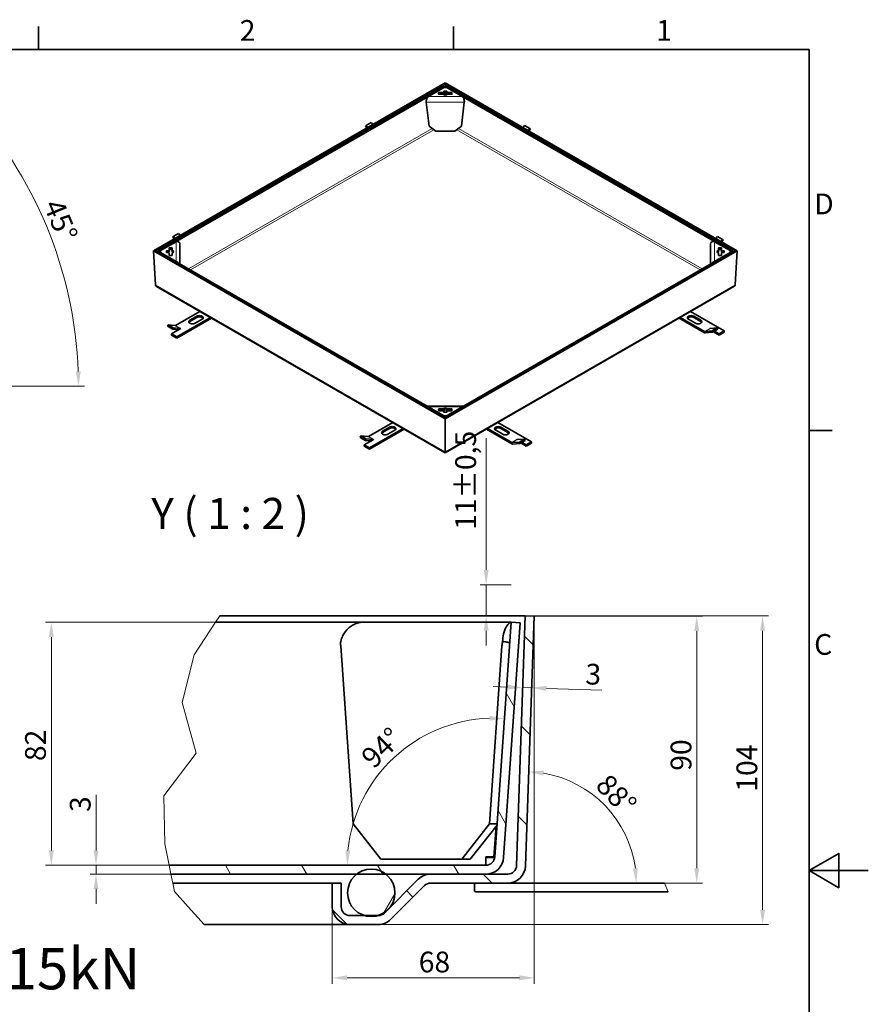
# Model space of a CAD drawing. Units: millimetres. Extents: x 0 to 4011, y 0 to 2079.
# Drawn here: x 1938 to 2940, y 882 to 2044 of the extents above; entities that cross this region are included whole.
import ezdxf

# ---------------------------------------------------------------- set-up
doc = ezdxf.new("R2010")
doc.units = ezdxf.units.MM
doc.header["$LTSCALE"] = 7
for name, color, linetype, lineweight, true_color in [('Kóta (ISO)', 5, 'Continuous', 9, 0x0000ff), ('Značka (ISO)', 5, 'Continuous', 9, 0x0000ff), ('Čára přerušení (ISO)', 3, 'Continuous', 9, 0x00ff00), ('Šrafy (ISO)', 6, 'Continuous', 9, 0xff00ff)]:
    doc.layers.add(name, color=color, linetype=linetype, lineweight=lineweight, true_color=true_color)
for name, color, linetype, lineweight in [('Rámeček (ISO)', 7, 'Continuous', 35), ('Viditelná (ISO)', 7, 'Continuous', 35), ('Viditelná tenká (ISO)', 7, 'Continuous', 9)]:
    doc.layers.add(name, color=color, linetype=linetype, lineweight=lineweight)
doc.styles.add('Text popisu (ISO)', font='TAHOMA.TTF')
doc.styles.add('Text poznámky (ISO)', font='TAHOMA.TTF')
doc.dimstyles.new('Výchozí (ISO)', dxfattribs={"dimscale": 7, "dimtxt": 3.5, "dimasz": 2.5, "dimexe": 1, "dimexo": 0, "dimgap": 0.762, "dimtad": 1, "dimrnd": 1e-08, "dimtxsty": 'Text poznámky (ISO)', "dimcen": 0.09, "dimdle": 10, "dimclrd": 256, "dimclre": 256, "dimclrt": 256, "dimazin": 2, "dimtfac": 1.001486, "dimtmove": 0, "dimatfit": 3, "dimfxl": 0, "dimtolj": 1, "dimlwd": -1, "dimlwe": -1, "dimarcsym": 0})

# ---------------------------------------------------------------- blocks, each defined once
blk = doc.blocks.new('Rámečky Default Border')
at = {"layer": 'Rámeček (ISO)'}
for p, q in [((280, 287), (280, 290.9)), ((350, 287), (350, 290.9)), ((410, 222.75), (413.9, 222.75))]:
    blk.add_line(p, q, dxfattribs=at)
at = {"layer": 'Rámeček (ISO)', "flags": 128}
for points in [[(10, 10), (10, 287), (410, 287), (410, 10), (10, 10)], [(420, 148.5), (410, 148.5), (415, 151.39), (415, 145.61), (410, 148.5)]]:
    blk.add_lwpolyline(points, dxfattribs=at)
at = {"layer": 'Rámeček (ISO)', "char_height": 3.5, "attachment_point": 7, "style": 'Text poznámky (ISO)'}
for s, insert in [('2', (313.94, 287.4)), ('1', (384.21, 287.4)), ('D', (410.87, 258.13)), ('C', (410.86, 183.81))]:
    blk.add_mtext(s, dxfattribs=dict(at, insert=insert))
blk = doc.blocks.new('*D25')
at = {"layer": 'Defpoints', "color": 0, "transparency": 16777216}
for p in [(2027.8, 1045.8), (2114.2, 1045.8), (2116.3, 1035.3)]:
    blk.add_point(p, dxfattribs=at)
at = {"layer": 'Kóta (ISO)', "transparency": 16777216}
for p, q in [((2027.8, 1063.3), (2027.8, 1128.9)), ((2114.2, 1045.8), (2020.8, 1045.8)), ((2116.3, 1035.3), (2020.8, 1035.3)), ((2027.8, 1035.3), (2027.8, 1045.8)), ((2027.8, 1017.8), (2027.8, 1000.3))]:
    blk.add_line(p, q, dxfattribs=at)
for points in [[(2024.9, 1063.3), (2030.7, 1063.3), (2027.8, 1045.8)], [(2024.9, 1017.8), (2030.7, 1017.8), (2027.8, 1035.3)]]:
    blk.add_solid(points, dxfattribs=at)
at = {"layer": 'Kóta (ISO)', "transparency": 16777216, "insert": (1996.9, 1108.7), "char_height": 24.5, "attachment_point": 1, "rotation": 90, "style": 'Text poznámky (ISO)'}
blk.add_mtext('\\A1;3', dxfattribs=at)
blk = doc.blocks.new('*D26')
at = {"layer": 'Defpoints', "color": 0, "transparency": 16777216}
for p in [(2534.9, 1340.2), (2815.1, 1340.2), (2361.2, 975.8)]:
    blk.add_point(p, dxfattribs=at)
at = {"layer": 'Kóta (ISO)', "transparency": 16777216}
for p, q in [((2534.9, 1340.2), (2822.1, 1340.2)), ((2815.1, 993.3), (2815.1, 1322.7)), ((2361.2, 975.8), (2822.1, 975.8))]:
    blk.add_line(p, q, dxfattribs=at)
for points in [[(2812.2, 1322.7), (2818, 1322.7), (2815.1, 1340.2)], [(2812.2, 993.3), (2818, 993.3), (2815.1, 975.8)]]:
    blk.add_solid(points, dxfattribs=at)
at = {"layer": 'Kóta (ISO)', "transparency": 16777216, "insert": (2784.3, 1132.7), "char_height": 24.5, "attachment_point": 1, "rotation": 90, "style": 'Text poznámky (ISO)'}
blk.add_mtext('\\A1;104', dxfattribs=at)
blk = doc.blocks.new('*D27')
at = {"layer": 'Defpoints', "color": 0, "transparency": 16777216}
for p in [(1975, 1332.8), (2169, 1332.8), (2114.2, 1045.8)]:
    blk.add_point(p, dxfattribs=at)
at = {"layer": 'Kóta (ISO)', "transparency": 16777216}
for p, q in [((2169, 1332.8), (1968, 1332.8)), ((1975, 1063.3), (1975, 1315.3)), ((2114.2, 1045.8), (1968, 1045.8))]:
    blk.add_line(p, q, dxfattribs=at)
for points in [[(1972.1, 1315.3), (1977.9, 1315.3), (1975, 1332.8)], [(1972.1, 1063.3), (1977.9, 1063.3), (1975, 1045.8)]]:
    blk.add_solid(points, dxfattribs=at)
at = {"layer": 'Kóta (ISO)', "transparency": 16777216, "insert": (1944, 1168.8), "char_height": 24.5, "attachment_point": 1, "rotation": 90, "style": 'Text poznámky (ISO)'}
blk.add_mtext('\\A1;82', dxfattribs=at)
blk = doc.blocks.new('*D28')
at = {"layer": 'Defpoints', "color": 0, "transparency": 16777216}
for p in [(2545.4, 1339.8), (2737.3, 1339.8), (2699.1, 1024.8)]:
    blk.add_point(p, dxfattribs=at)
at = {"layer": 'Kóta (ISO)', "transparency": 16777216}
for p, q in [((2545.4, 1339.8), (2744.3, 1339.8)), ((2737.3, 1042.3), (2737.3, 1322.3)), ((2699.1, 1024.8), (2744.3, 1024.8))]:
    blk.add_line(p, q, dxfattribs=at)
for points in [[(2734.4, 1322.3), (2740.2, 1322.3), (2737.3, 1339.8)], [(2734.4, 1042.3), (2740.2, 1042.3), (2737.3, 1024.8)]]:
    blk.add_solid(points, dxfattribs=at)
at = {"layer": 'Kóta (ISO)', "transparency": 16777216, "insert": (2706.5, 1157.4), "char_height": 24.5, "attachment_point": 1, "rotation": 90, "style": 'Text poznámky (ISO)'}
blk.add_mtext('\\A1;90', dxfattribs=at)
blk = doc.blocks.new('*D40')
at = {"layer": 'Defpoints', "color": 0, "transparency": 16777216}
for p in [(2518.2, 1377), (2432.8, 1340.2), (2488.6, 1340.2)]:
    blk.add_point(p, dxfattribs=at)
at = {"layer": 'Kóta (ISO)', "transparency": 16777216}
for p, q in [((2488.6, 1394.5), (2488.6, 1550.1)), ((2518.2, 1377), (2481.6, 1377)), ((2488.6, 1340.2), (2488.6, 1377)), ((2488.6, 1322.7), (2488.6, 1305.2))]:
    blk.add_line(p, q, dxfattribs=at)
for points in [[(2485.7, 1394.5), (2491.5, 1394.5), (2488.6, 1377)], [(2485.7, 1322.7), (2491.5, 1322.7), (2488.6, 1340.2)]]:
    blk.add_solid(points, dxfattribs=at)
at = {"layer": 'Kóta (ISO)', "transparency": 16777216, "insert": (2452.1, 1441.9), "char_height": 24.5, "attachment_point": 1, "rotation": 90, "style": 'Text poznámky (ISO)'}
blk.add_mtext('\\A1;11{\\H24.536401;±0,5}', dxfattribs=at)
blk = doc.blocks.new('*D43')
at = {"layer": 'Defpoints', "color": 0, "transparency": 16777216}
for p in [(2545.4, 1339.8), (2306.9, 996.8), (2306.9, 912.8)]:
    blk.add_point(p, dxfattribs=at)
at = {"layer": 'Kóta (ISO)', "transparency": 16777216}
for p, q in [((2545.4, 1339.8), (2545.4, 905.8)), ((2306.9, 996.8), (2306.9, 905.8)), ((2527.9, 912.8), (2324.4, 912.8))]:
    blk.add_line(p, q, dxfattribs=at)
for points in [[(2324.4, 915.8), (2324.4, 909.9), (2306.9, 912.8)], [(2527.9, 915.8), (2527.9, 909.9), (2545.4, 912.8)]]:
    blk.add_solid(points, dxfattribs=at)
at = {"layer": 'Kóta (ISO)', "transparency": 16777216, "insert": (2409, 943.8), "char_height": 24.5, "attachment_point": 1, "style": 'Text poznámky (ISO)'}
blk.add_mtext('\\A1;68', dxfattribs=at)
blk = doc.blocks.new('*D44')
at = {"layer": 'Defpoints', "color": 0, "transparency": 16777216}
for p in [(2649.1, 1089.3), (2535.1, 1045.1), (2534.4, 1024.8), (2699.1, 1024.8)]:
    blk.add_point(p, dxfattribs=at)
at = {"layer": 'Kóta (ISO)', "transparency": 16777216}
blk.add_arc((2534.4, 1024.8), 131.6, 7.622, 80.378, dxfattribs=at)
for points in [[(2556.1, 1151.7), (2556.7, 1157.5), (2538.9, 1156.4)], [(2667.7, 1042.5), (2661.9, 1042.1), (2666, 1024.8)]]:
    blk.add_solid(points, dxfattribs=at)
at = {"layer": 'Kóta (ISO)', "transparency": 16777216, "insert": (2634, 1155.7), "char_height": 24.5, "attachment_point": 1, "rotation": 314, "style": 'Text poznámky (ISO)'}
blk.add_mtext('\\A1;88°', dxfattribs=at)
blk = doc.blocks.new('*D46')
at = {"layer": 'Defpoints', "color": 0, "transparency": 16777216}
for p in [(2542.4, 1255.3), (2531.3, 1238.9), (2541.8, 1238.6)]:
    blk.add_point(p, dxfattribs=at)
at = {"layer": 'Kóta (ISO)', "transparency": 16777216}
for p, q in [((2514.4, 1256.3), (2496.9, 1256.9)), ((2531.9, 1255.7), (2542.4, 1255.3)), ((2559.9, 1254.7), (2625.4, 1252.4))]:
    blk.add_line(p, q, dxfattribs=at)
for points in [[(2514.5, 1259.2), (2514.3, 1253.4), (2531.9, 1255.7)], [(2560, 1257.7), (2559.8, 1251.8), (2542.4, 1255.3)]]:
    blk.add_solid(points, dxfattribs=at)
at = {"layer": 'Kóta (ISO)', "transparency": 16777216, "insert": (2606.3, 1284), "char_height": 24.5, "attachment_point": 1, "rotation": 358, "style": 'Text poznámky (ISO)'}
blk.add_mtext('\\A1;3', dxfattribs=at)
blk = doc.blocks.new('*D47')
at = {"layer": 'Defpoints', "color": 0, "transparency": 16777216}
for p in [(2518.2, 1332.8), (2418.4, 1200.1), (2488.3, 1045.8), (2498.1, 1045.8)]:
    blk.add_point(p, dxfattribs=at)
at = {"layer": 'Kóta (ISO)', "transparency": 16777216}
blk.add_arc((2498.1, 1045.8), 173.7, 91.7764, 174.2236, dxfattribs=at)
for points in [[(2492.8, 1222.3), (2492.7, 1216.5), (2510.2, 1219.1)], [(2328.2, 1063.2), (2322.4, 1063.5), (2324.5, 1045.8)]]:
    blk.add_solid(points, dxfattribs=at)
at = {"layer": 'Kóta (ISO)', "transparency": 16777216, "insert": (2338.7, 1176.3), "char_height": 24.5, "attachment_point": 1, "rotation": 43.7448, "style": 'Text poznámky (ISO)'}
blk.add_mtext('\\A1;94°', dxfattribs=at)
blk = doc.blocks.new('*D51')
at = {"layer": 'Defpoints', "color": 0, "transparency": 16777216}
for p in [(1742.8, 1840.1), (1990.3, 1739), (1514.2, 1611.5), (1527.6, 1611.5)]:
    blk.add_point(p, dxfattribs=at)
at = {"layer": 'Kóta (ISO)', "transparency": 16777216}
for p, q in [((1742.8, 1840.1), (1867.7, 1964.9)), ((1527.6, 1611.5), (2014.1, 1611.5))]:
    blk.add_line(p, q, dxfattribs=at)
blk.add_arc((1514.2, 1611.5), 492.8, 2.0347, 42.9653, dxfattribs=at)
for points in [[(1872.8, 1945.3), (1877, 1949.4), (1862.7, 1959.9)], [(2009.7, 1629), (2003.8, 1628.9), (2007.1, 1611.5)]]:
    blk.add_solid(points, dxfattribs=at)
at = {"layer": 'Kóta (ISO)', "transparency": 16777216, "insert": (1987.9, 1834.9), "char_height": 24.5, "attachment_point": 1, "rotation": 292.5, "style": 'Text poznámky (ISO)'}
blk.add_mtext('\\A1;45°', dxfattribs=at)

msp = doc.modelspace()

# ---------------------------------------------------------------- hatches: boundary and pattern name
at = {"layer": 'Šrafy (ISO)'}
h = msp.add_hatch(dxfattribs=at)
h.set_pattern_fill('ANSI31', color=256, scale=622.3, angle=90, style=0)
h.set_pattern_definition([(135, (0, 0), (-55.004, -55.004), [])])
edge = h.paths.add_edge_path()
edge.add_line((2317.35, 1024.838), (2306.85, 1024.838))
edge.add_line((2306.85, 1024.838), (2306.85, 996.838))
edge.add_ellipse((2327.85, 996.838), major_axis=(-21, 0), ratio=1, start_angle=0, end_angle=90)
edge.add_line((2327.85, 975.838), (2361.152, 975.838))
edge.add_ellipse((2361.152, 996.838), major_axis=(0, -21), ratio=1, start_angle=0, end_angle=45)
edge.add_line((2376.001, 981.989), (2415.775, 1021.763))
edge.add_ellipse((2423.2, 1014.338), major_axis=(-7.425, 7.425), ratio=1, start_angle=315, end_angle=360, ccw=False)
edge.add_line((2423.2, 1024.838), (2514.071, 1024.838))
edge.add_ellipse((2514.071, 1045.838), major_axis=(0, -21), ratio=1, start_angle=0, end_angle=88)
edge.add_line((2535.058, 1045.105), (2545.35, 1339.838))
edge.add_line((2545.35, 1339.838), (2534.857, 1340.204))
edge.add_line((2534.857, 1340.204), (2524.565, 1045.471))
edge.add_ellipse((2514.071, 1045.838), major_axis=(10.494, -0.366), ratio=1, start_angle=272, end_angle=360, ccw=False)
edge.add_line((2514.071, 1035.338), (2488.318, 1035.338))
edge.add_line((2488.318, 1035.338), (2423.2, 1035.338))
edge.add_ellipse((2423.2, 1014.338), major_axis=(0, 21), ratio=1, start_angle=0, end_angle=45)
edge.add_line((2408.35, 1029.187), (2368.577, 989.413))
edge.add_ellipse((2361.152, 996.838), major_axis=(7.425, -7.425), ratio=1, start_angle=315, end_angle=360, ccw=False)
edge.add_line((2361.152, 986.338), (2360.456, 986.338))
edge.add_line((2360.456, 986.338), (2345.245, 986.338))
edge.add_line((2345.245, 986.338), (2327.85, 986.338))
edge.add_ellipse((2327.85, 996.838), major_axis=(0, -10.5), ratio=1, start_angle=270, end_angle=360, ccw=False)
edge.add_line((2317.35, 996.838), (2317.35, 1024.838))
h = msp.add_hatch(dxfattribs=at)
h.set_pattern_fill('ANSI31', color=256, scale=622.3, angle=75, style=0)
h.set_pattern_definition([(120, (0, 0), (-67.366, -38.8937), [])])
edge = h.paths.add_edge_path()
edge.add_line((2116.337, 1035.338), (2114.185, 1045.838))
edge.add_line((2114.185, 1045.838), (2488.318, 1045.838))
edge.add_ellipse((2488.318, 1056.338), major_axis=(10.474, -0.732), ratio=1, start_angle=274, end_angle=360)
edge.add_line((2498.792, 1055.605), (2518.179, 1332.846))
edge.add_line((2518.179, 1332.846), (2528.653, 1332.113))
edge.add_line((2528.653, 1332.113), (2509.266, 1054.873))
edge.add_ellipse((2488.318, 1056.338), major_axis=(0, -21), ratio=1, start_angle=0, end_angle=86, ccw=False)
edge.add_line((2488.318, 1035.338), (2423.2, 1035.338))
edge.add_line((2423.2, 1035.338), (2370.104, 1035.338))
edge.add_line((2370.104, 1035.338), (2335.597, 1035.338))
edge.add_line((2335.597, 1035.338), (2116.337, 1035.338))
h = msp.add_hatch(dxfattribs=at)
h.set_pattern_fill('ANSI31', color=256, scale=622.3, angle=15, style=0)
h.set_pattern_definition([(60, (0, 0), (-67.366, 38.8938), [])])
edge = h.paths.add_edge_path()
edge.add_ellipse((2352.85, 1013.285), major_axis=(0, 28), ratio=1, start_angle=0, end_angle=38.038424)
edge.add_ellipse((2352.85, 1013.285), major_axis=(-17.253, 22.053), ratio=1, start_angle=0, end_angle=126.200407)
edge.add_ellipse((2352.85, 1013.285), major_axis=(-7.606, -26.947), ratio=1, start_angle=0, end_angle=31.522338)
edge.add_ellipse((2352.85, 1013.285), major_axis=(7.606, -26.947), ratio=1, start_angle=0, end_angle=126.200407)
edge.add_ellipse((2352.85, 1013.285), major_axis=(17.253, 22.053), ratio=1, start_angle=0, end_angle=38.038424)

# ---------------------------------------------------------------- linework, layer by layer
at = {"layer": 'Viditelná (ISO)'}
for p, q in [((2440.345, 1969.981), (2095.513, 1771.405)), ((2440.345, 1968.607), (2097.986, 1771.455)), ((2100.807, 1771.135), (2438.987, 1965.88)), ((2102.041, 1770.524), (2440.221, 1965.269)), ((2440.221, 1965.269), (2438.987, 1965.88)), ((2440.221, 1965.269), (2440.221, 1964.153)), ((2440.345, 1969.981), (2440.345, 1968.607)), ((2785.178, 1771.405), (2440.345, 1969.981)), ((2440.345, 1968.607), (2440.345, 1969.981)), ((2440.345, 1968.607), (2440.345, 1964.153)), ((2782.704, 1771.455), (2440.345, 1968.607)), ((2440.345, 1964.153), (2440.345, 1968.607)), ((2440.469, 1965.269), (2441.704, 1965.88)), ((2440.469, 1965.269), (2778.649, 1770.524)), ((2440.469, 1965.269), (2440.469, 1964.153)), ((2441.704, 1965.88), (2779.883, 1771.135)), ((2419.992, 1953.62), (2438.283, 1964.153)), ((2432.47, 1956.424), (2432.47, 1958.104)), ((2432.762, 1958.272), (2437.656, 1958.272)), ((2437.656, 1956.364), (2432.762, 1956.364)), ((2437.656, 1956.256), (2432.762, 1956.256)), ((2437.656, 1958.272), (2437.656, 1956.364)), ((2438.283, 1964.153), (2442.408, 1964.153)), ((2438.595, 1958.813), (2438.595, 1959.952)), ((2438.595, 1956.905), (2438.595, 1958.813)), ((2438.887, 1960.12), (2441.804, 1960.12)), ((2441.804, 1958.212), (2438.887, 1958.212)), ((2440.221, 1958.212), (2440.221, 1955.418)), ((2440.345, 1958.212), (2440.345, 1955.417)), ((2440.345, 1955.417), (2440.345, 1958.212)), ((2440.469, 1958.212), (2440.469, 1955.418)), ((2442.095, 1959.952), (2442.095, 1958.813)), ((2442.095, 1958.813), (2442.095, 1956.905)), ((2442.408, 1964.153), (2460.698, 1953.62)), ((2443.034, 1958.272), (2447.929, 1958.272)), ((2443.034, 1958.272), (2443.034, 1956.364)), ((2447.929, 1956.364), (2443.034, 1956.364)), ((2447.929, 1956.256), (2443.034, 1956.256)), ((2448.22, 1958.104), (2448.22, 1956.424)), ((2417.89, 1947.117), (2421.354, 1918.475)), ((2459.336, 1918.475), (2462.801, 1947.117)), ((2346.717, 1919.335), (2346.098, 1918.452)), ((2346.717, 1919.335), (2352.863, 1922.874)), ((2348.515, 1917.1), (2346.717, 1919.335)), ((2354.661, 1920.639), (2352.863, 1922.874)), ((2532.245, 1917.06), (2534.019, 1919.267)), ((2534.019, 1919.267), (2540.165, 1915.727)), ((2346.098, 1918.452), (2347.607, 1916.577)), ((2429.043, 1912.78), (2421.354, 1918.475)), ((2451.647, 1912.78), (2429.043, 1912.78)), ((2459.336, 1918.475), (2451.647, 1912.78)), ((2538.391, 1913.521), (2540.165, 1915.727)), ((2540.784, 1914.845), (2539.299, 1912.998)), ((2540.165, 1915.727), (2540.784, 1914.845)), ((2119.028, 1788.218), (2125.174, 1791.757)), ((2126.972, 1789.522), (2125.174, 1791.757)), ((2103.98, 1771.64), (2122.27, 1782.173)), ((2119.028, 1788.218), (2118.41, 1787.335)), ((2118.41, 1787.335), (2119.918, 1785.46)), ((2120.826, 1785.983), (2119.028, 1788.218)), ((2126.937, 1756.045), (2126.937, 1779.569)), ((2753.753, 1779.569), (2753.753, 1756.045)), ((2758.42, 1782.173), (2776.711, 1771.64)), ((2759.933, 1785.943), (2761.708, 1788.15)), ((2761.708, 1788.15), (2767.854, 1784.61)), ((2766.079, 1782.404), (2767.854, 1784.61)), ((2768.473, 1783.728), (2766.987, 1781.881)), ((2767.854, 1784.61), (2768.473, 1783.728)), ((2097.986, 1771.455), (2095.513, 1771.405)), ((2095.513, 1771.405), (2097.986, 1771.455)), ((2095.513, 1771.405), (2097.939, 1731.246)), ((2095.513, 1771.405), (2440.345, 1572.83)), ((2097.939, 1731.246), (2095.513, 1771.405)), ((2097.986, 1771.455), (2440.345, 1574.304)), ((2100.807, 1771.135), (2100.976, 1769.733)), ((2102.041, 1770.524), (2100.807, 1771.135)), ((2102.041, 1770.381), (2101.018, 1769.709)), ((2102.06, 1770.37), (2102.041, 1770.524)), ((2440.221, 1575.636), (2102.041, 1770.381)), ((2103.98, 1769.265), (2103.98, 1771.64)), ((2122.27, 1758.732), (2103.98, 1769.265)), ((2110.983, 1769.613), (2110.983, 1771.292)), ((2111.275, 1771.46), (2113.252, 1771.46)), ((2113.252, 1769.553), (2111.275, 1769.553)), ((2113.252, 1769.445), (2111.275, 1769.445)), ((2113.252, 1771.46), (2113.252, 1769.553)), ((2114.192, 1772.001), (2114.192, 1774.82)), ((2114.192, 1772.001), (2114.192, 1770.093)), ((2114.192, 1766.086), (2114.192, 1768.904)), ((2114.483, 1774.987), (2117.4, 1774.987)), ((2117.4, 1773.08), (2114.483, 1773.08)), ((2117.692, 1774.82), (2117.692, 1772.001)), ((2117.692, 1772.001), (2117.692, 1770.093)), ((2117.692, 1768.904), (2117.692, 1766.086)), ((2440.345, 1574.304), (2782.704, 1771.455)), ((2440.345, 1572.83), (2785.178, 1771.405)), ((2778.649, 1770.381), (2440.469, 1575.636)), ((2776.711, 1769.265), (2758.42, 1758.732)), ((2762.999, 1772.001), (2762.999, 1774.82)), ((2762.999, 1772.001), (2762.999, 1770.093)), ((2762.999, 1766.086), (2762.999, 1768.904)), ((2763.29, 1774.987), (2766.207, 1774.987)), ((2766.207, 1773.08), (2763.29, 1773.08)), ((2766.499, 1774.82), (2766.499, 1772.001)), ((2766.499, 1772.001), (2766.499, 1770.093)), ((2766.499, 1768.904), (2766.499, 1766.086)), ((2767.438, 1771.46), (2769.415, 1771.46)), ((2767.438, 1769.553), (2767.438, 1771.46)), ((2769.415, 1769.553), (2767.438, 1769.553)), ((2769.415, 1769.445), (2767.438, 1769.445)), ((2769.707, 1771.292), (2769.707, 1769.613)), ((2776.711, 1771.64), (2776.711, 1769.265)), ((2778.63, 1770.37), (2778.649, 1770.524)), ((2778.649, 1770.524), (2779.883, 1771.135)), ((2778.649, 1770.381), (2779.672, 1769.709)), ((2779.883, 1771.135), (2779.714, 1769.733)), ((2785.178, 1771.405), (2782.704, 1771.455)), ((2782.704, 1771.455), (2785.178, 1771.405)), ((2782.752, 1731.246), (2785.178, 1771.405)), ((2785.178, 1771.405), (2782.752, 1731.246)), ((2117.4, 1765.918), (2114.483, 1765.918)), ((2766.207, 1765.918), (2763.29, 1765.918)), ((2099.392, 1729.318), (2440.345, 1532.976)), ((2440.345, 1532.976), (2781.298, 1729.318)), ((2121.775, 1683.275), (2150.562, 1699.852)), ((2730.129, 1699.852), (2769.854, 1676.975)), ((2162.936, 1692.726), (2123.174, 1669.829)), ((2123.174, 1668.398), (2164.178, 1692.01)), ((2138.642, 1689.425), (2146.892, 1694.175)), ((2146.892, 1692.745), (2138.642, 1687.994)), ((2153.079, 1690.612), (2144.829, 1685.862)), ((2716.512, 1692.01), (2746.505, 1674.739)), ((2746.505, 1676.17), (2717.754, 1692.726)), ((2735.825, 1685.883), (2727.575, 1690.633)), ((2733.762, 1694.196), (2742.012, 1689.446)), ((2742.012, 1688.015), (2733.762, 1692.766)), ((2112.8, 1683.876), (2112.181, 1682.281)), ((2118.327, 1678.741), (2112.181, 1682.281)), ((2121.156, 1683.11), (2112.8, 1683.876)), ((2118.946, 1680.337), (2112.8, 1683.876)), ((2127.299, 1679.33), (2116.987, 1673.391)), ((2118.946, 1680.337), (2118.327, 1678.741)), ((2118.327, 1678.741), (2125.186, 1678.113)), ((2127.302, 1679.571), (2118.946, 1680.337)), ((2127.929, 1679.735), (2127.262, 1679.351)), ((2127.262, 1679.351), (2127.262, 1679.308)), ((2127.262, 1679.351), (2127.299, 1679.33)), ((2127.921, 1679.735), (2127.925, 1679.738)), ((2127.925, 1679.738), (2127.925, 1679.733)), ((2127.925, 1679.738), (2127.929, 1679.735)), ((2747.123, 1676.005), (2755.479, 1676.771)), ((2756.098, 1675.176), (2747.742, 1674.41)), ((2752.646, 1679.711), (2752.651, 1679.714)), ((2752.651, 1679.709), (2752.646, 1679.711)), ((2752.651, 1679.714), (2752.751, 1679.656)), ((2752.651, 1679.714), (2752.651, 1679.709)), ((2753.269, 1679.544), (2761.625, 1680.31)), ((2761.625, 1680.31), (2755.479, 1676.771)), ((2755.479, 1676.771), (2756.098, 1675.176)), ((2762.244, 1678.715), (2756.098, 1675.176)), ((2763.667, 1671.982), (2757.109, 1675.758)), ((2758.352, 1676.473), (2763.667, 1673.413)), ((2761.625, 1680.31), (2762.244, 1678.715)), ((2769.854, 1676.975), (2763.667, 1673.413)), ((2763.667, 1671.982), (2769.854, 1675.545)), ((2769.854, 1676.975), (2769.854, 1675.545)), ((2123.174, 1669.829), (2116.987, 1673.391)), ((2116.987, 1673.391), (2116.987, 1671.961)), ((2116.987, 1671.961), (2123.174, 1668.398)), ((2123.174, 1669.829), (2123.174, 1668.398)), ((2763.667, 1673.413), (2763.667, 1671.982)), ((2462.048, 1588.137), (2418.643, 1588.137)), ((2438.283, 1576.753), (2419.992, 1587.285)), ((2432.47, 1582.801), (2432.47, 1584.481)), ((2432.762, 1584.649), (2437.656, 1584.649)), ((2437.656, 1582.741), (2432.762, 1582.741)), ((2437.656, 1582.633), (2432.762, 1582.633)), ((2437.656, 1584.649), (2437.656, 1582.741)), ((2438.595, 1580.954), (2438.595, 1582.092)), ((2442.095, 1582.092), (2442.095, 1580.954)), ((2460.698, 1587.285), (2442.408, 1576.753)), ((2443.034, 1584.649), (2447.929, 1584.649)), ((2443.034, 1584.649), (2443.034, 1582.741)), ((2447.929, 1582.741), (2443.034, 1582.741)), ((2447.929, 1582.633), (2443.034, 1582.633)), ((2448.22, 1584.481), (2448.22, 1582.801)), ((2442.408, 1576.753), (2438.283, 1576.753)), ((2441.804, 1580.786), (2438.887, 1580.786)), ((2440.221, 1575.636), (2439.198, 1574.964)), ((2440.221, 1575.636), (2440.221, 1574.375)), ((2440.221, 1574.845), (2440.469, 1574.845)), ((2440.345, 1572.83), (2440.345, 1574.304)), ((2440.345, 1574.304), (2440.345, 1572.83)), ((2440.345, 1534.067), (2440.345, 1572.83)), ((2440.345, 1572.83), (2440.345, 1534.067)), ((2440.469, 1575.636), (2441.492, 1574.964)), ((2440.469, 1575.636), (2440.469, 1574.375)), ((2349.463, 1552.158), (2378.25, 1568.735)), ((2390.624, 1561.609), (2350.863, 1538.712)), ((2350.863, 1537.281), (2391.867, 1560.893)), ((2366.33, 1558.308), (2374.58, 1563.058)), ((2374.58, 1561.628), (2366.33, 1556.877)), ((2380.767, 1559.495), (2372.518, 1554.745)), ((2488.824, 1560.893), (2518.816, 1543.622)), ((2518.816, 1545.053), (2490.066, 1561.609)), ((2508.136, 1554.766), (2499.887, 1559.516)), ((2502.44, 1568.735), (2542.166, 1545.858)), ((2506.074, 1563.079), (2514.323, 1558.329)), ((2514.323, 1556.898), (2506.074, 1561.649)), ((2340.488, 1552.759), (2339.87, 1551.164)), ((2346.016, 1547.624), (2339.87, 1551.164)), ((2348.845, 1551.993), (2340.488, 1552.759)), ((2346.634, 1549.22), (2340.488, 1552.759)), ((2354.987, 1548.213), (2344.675, 1542.274)), ((2346.634, 1549.22), (2346.016, 1547.624)), ((2346.016, 1547.624), (2352.874, 1546.996)), ((2354.99, 1548.454), (2346.634, 1549.22)), ((2355.617, 1548.618), (2354.95, 1548.234)), ((2354.95, 1548.234), (2354.95, 1548.191)), ((2354.95, 1548.234), (2354.987, 1548.213)), ((2355.609, 1548.618), (2355.613, 1548.621)), ((2355.613, 1548.621), (2355.613, 1548.616)), ((2355.613, 1548.621), (2355.617, 1548.618)), ((2524.958, 1548.594), (2524.962, 1548.597)), ((2524.962, 1548.592), (2524.958, 1548.594)), ((2524.962, 1548.597), (2525.063, 1548.539)), ((2524.962, 1548.597), (2524.962, 1548.592)), ((2525.581, 1548.427), (2533.937, 1549.193)), ((2533.937, 1549.193), (2527.791, 1545.654)), ((2534.556, 1547.598), (2528.41, 1544.059)), ((2533.937, 1549.193), (2534.556, 1547.598)), ((2350.863, 1538.712), (2344.675, 1542.274)), ((2344.675, 1542.274), (2344.675, 1540.844)), ((2344.675, 1540.844), (2350.863, 1537.281)), ((2350.863, 1538.712), (2350.863, 1537.281)), ((2519.435, 1544.888), (2527.791, 1545.654)), ((2528.41, 1544.059), (2520.054, 1543.293)), ((2527.791, 1545.654), (2528.41, 1544.059)), ((2535.979, 1540.865), (2529.421, 1544.641)), ((2530.663, 1545.356), (2535.979, 1542.295)), ((2542.166, 1545.858), (2535.979, 1542.295)), ((2535.979, 1540.865), (2542.166, 1544.428)), ((2535.979, 1542.295), (2535.979, 1540.865)), ((2542.166, 1545.858), (2542.166, 1544.428)), ((2440.345, 1534.067), (2440.345, 1532.976)), ((2440.345, 1532.976), (2440.345, 1534.067)), ((2534.857, 1340.204), (2173.851, 1340.204)), ((2534.857, 1340.204), (2524.565, 1045.471)), ((2545.35, 1339.838), (2534.857, 1340.204)), ((2535.058, 1045.105), (2545.35, 1339.838)), ((2169.018, 1332.846), (2345.478, 1332.846)), ((2345.478, 1332.846), (2518.179, 1332.846)), ((2518.179, 1332.846), (2498.792, 1055.605)), ((2509.266, 1054.873), (2528.653, 1332.113)), ((2528.653, 1332.113), (2518.179, 1332.846)), ((2316.758, 1304.846), (2331.457, 1094.642)), ((2492.601, 1094.642), (2507.3, 1304.846)), ((2364.078, 1052.846), (2331.457, 1094.642)), ((2492.601, 1094.642), (2459.98, 1052.846)), ((2469.88, 1052.846), (2501.425, 1093.264)), ((2501.522, 1094.642), (2492.601, 1094.642)), ((2497.739, 1054.873), (2500.325, 1091.855)), ((2500.269, 1091.783), (2497.739, 1055.605)), ((2459.98, 1052.846), (2364.078, 1052.846)), ((2459.98, 1052.846), (2469.88, 1052.846)), ((2497.739, 1055.605), (2488.318, 1055.605)), ((2488.318, 1045.838), (2488.318, 1055.605)), ((2488.318, 1054.873), (2497.739, 1054.873)), ((2497.739, 1055.605), (2497.739, 1054.873)), ((2488.318, 1045.838), (2114.185, 1045.838)), ((2116.337, 1035.338), (2488.318, 1035.338)), ((2514.071, 1035.338), (2423.2, 1035.338)), ((2306.85, 1024.838), (2118.488, 1024.838)), ((2317.35, 1024.838), (2306.85, 1024.838)), ((2306.85, 1024.838), (2306.85, 996.838)), ((2317.35, 996.838), (2317.35, 1024.838)), ((2408.35, 1029.187), (2368.577, 989.413)), ((2423.2, 1024.838), (2514.071, 1024.838)), ((2474.826, 1024.022), (2476.576, 1024.838)), ((2474.826, 1024.022), (2474.826, 1015.154)), ((2699.134, 1024.838), (2514.071, 1024.838)), ((2376.001, 981.989), (2415.775, 1021.763)), ((2476.576, 1014.338), (2474.826, 1015.154)), ((2476.576, 1014.338), (2703.496, 1014.338)), ((2361.152, 986.338), (2327.85, 986.338)), ((2327.85, 975.838), (2155.426, 975.838)), ((2327.85, 975.838), (2361.152, 975.838))]:
    msp.add_line(p, q, dxfattribs=at)
msp.add_circle((2352.85, 1013.285), 28, dxfattribs=at)
for centre, radius, start, end in [((2488.318, 1056.338), 10.5, 270, 356), ((2488.318, 1056.338), 21, 270, 356), ((2423.2, 1014.338), 21, 90, 135), ((2514.071, 1045.838), 10.5, 270, 358), ((2514.071, 1045.838), 21, 270, 358), ((2423.2, 1014.338), 10.5, 90, 135), ((2327.85, 996.838), 21, 180, 270), ((2327.85, 996.838), 10.5, 180, 270), ((2361.152, 996.838), 10.5, 270, 315), ((2361.152, 996.838), 21, 270, 315)]:
    msp.add_arc(centre, radius, start, end, dxfattribs=at)
for centre, major_axis, ratio, start_param, end_param in [((2432.762, 1958.104), (-0.292, 0), 0.5758617, 4.71238898, 6.28318531), ((2432.762, 1956.424), (-0.292, 0), 0.5758617, 0, 1.57079633), ((2432.762, 1956.196), (0.292, 0), 0.5758617, 1.57079633, 2.39550072), ((2436.086, 1957.799), (-0.776, -1.568), 0.61685499, 6.0738351, 6.23323971), ((2436.086, 1957.799), (-0.776, -1.568), 0.61685499, 0.64266378, 0.80206839), ((2440.345, 1957.264), (3.208, 0), 0.5758617, 2.14772767, 2.56466131), ((2440.345, 1955.357), (-3.208, 0), 0.5758617, 5.28932033, 5.70625396), ((2440.345, 1957.264), (-3.208, 0), 0.5758617, 0.57693135, 2.56466131), ((2438.887, 1959.952), (-0.292, 0), 0.5758617, 4.71238898, 6.28318531), ((2438.887, 1958.044), (-0.292, 0), 0.5758617, 4.71238898, 6.28318531), ((2441.804, 1959.952), (0.292, 0), 0.5758617, 0, 1.57079633), ((2441.804, 1958.044), (0.292, 0), 0.5758617, 0, 1.57079633), ((2440.345, 1957.264), (3.208, 0), 0.5758617, 0.57693135, 0.99386498), ((2440.345, 1955.357), (-3.208, 0), 0.5758617, 3.718524, 4.13545764), ((2447.929, 1958.104), (0.292, 0), 0.5758617, 0, 1.57079633), ((2447.929, 1956.424), (0.292, 0), 0.5758617, 4.71238898, 6.28318531), ((2447.929, 1956.196), (0.292, 0), 0.5758617, 0.74609194, 1.57079633), ((2417.89, 1949.805), (0.379, -4.667), 0.05657679, 5.12727215, 5.32145785), ((2462.801, 1949.805), (0.379, 4.667), 0.05657679, 4.10332011, 4.29750582), ((2122.27, 1779.569), (-4.667, 0), 0.87449492, 3.14159265, 3.33577836), ((2758.42, 1779.569), (-4.667, 0), 0.87449492, 6.0889996, 6.28318531), ((2111.275, 1771.292), (-0.292, 0), 0.5758617, 4.71238898, 6.28318531), ((2111.275, 1769.613), (-0.292, 0), 0.5758617, 0, 1.57079633), ((2111.275, 1769.385), (0.292, 0), 0.5758617, 1.57079633, 2.39550072), ((2115.942, 1770.453), (3.208, 0), 0.5758617, 2.14772767, 2.56466131), ((2115.942, 1768.545), (-3.208, 0), 0.5758617, 5.28932033, 5.70625396), ((2115.942, 1770.453), (-3.208, 0), 0.5758617, 0.57693135, 0.99386498), ((2114.483, 1774.82), (-0.292, 0), 0.5758617, 4.71238898, 6.28318531), ((2114.483, 1772.912), (-0.292, 0), 0.5758617, 4.71238898, 6.28318531), ((2117.4, 1774.82), (0.292, 0), 0.5758617, 0, 1.57079633), ((2117.4, 1772.912), (0.292, 0), 0.5758617, 0, 1.57079633), ((2115.942, 1770.453), (3.208, 0), 0.5758617, 5.28932033, 7.27705029), ((2115.942, 1768.545), (-3.208, 0), 0.5758617, 3.68406175, 4.13545764), ((2764.749, 1770.453), (-3.208, 0), 0.5758617, 5.28932033, 7.27705029), ((2764.749, 1768.545), (-3.208, 0), 0.5758617, 5.28932033, 5.74071621), ((2763.29, 1774.82), (-0.292, 0), 0.5758617, 4.71238898, 6.28318531), ((2763.29, 1772.912), (-0.292, 0), 0.5758617, 4.71238898, 6.28318531), ((2766.207, 1774.82), (0.292, 0), 0.5758617, 0, 1.57079633), ((2766.207, 1772.912), (0.292, 0), 0.5758617, 0, 1.57079633), ((2764.749, 1770.453), (3.208, 0), 0.5758617, 0.57693135, 0.99386498), ((2764.749, 1768.545), (-3.208, 0), 0.5758617, 3.718524, 4.13545764), ((2764.749, 1770.453), (-3.208, 0), 0.5758617, 2.14772767, 2.56466131), ((2769.415, 1771.292), (0.292, 0), 0.5758617, 0, 1.57079633), ((2769.415, 1769.613), (0.292, 0), 0.5758617, 4.71238898, 6.28318531), ((2769.415, 1769.385), (0.292, 0), 0.5758617, 0.74609194, 1.57079633), ((2114.483, 1766.086), (-0.292, 0), 0.5758617, 0, 1.57079633), ((2117.4, 1766.086), (0.292, 0), 0.5758617, 4.71238898, 6.28318531), ((2763.29, 1766.086), (-0.292, 0), 0.5758617, 0, 1.57079633), ((2766.207, 1766.086), (0.292, 0), 0.5758617, 4.71238898, 6.28318531), ((2102.885, 1731.345), (-4.95, 0), 0.57809312, 0.03490659, 0.78733187), ((2102.885, 1731.345), (-4.95, 0), 0.57809312, 0.03490659, 0.78733187), ((2777.805, 1731.345), (4.95, 0), 0.57809312, 5.49585344, 6.24827872), ((2777.805, 1731.345), (4.95, 0), 0.57809312, 5.49585344, 6.24827872), ((2141.736, 1687.643), (-4.375, 0), 0.5758617, 5.49778714, 8.6393798), ((2141.736, 1686.213), (-4.375, 0), 0.5758617, 5.49778714, 5.99528591), ((2149.985, 1692.394), (4.375, 0), 0.5758617, 5.49778714, 8.6393798), ((2149.985, 1690.963), (4.375, 0), 0.5758617, 0.2878994, 2.35619449), ((2730.669, 1692.415), (-4.375, 0), 0.5758617, 3.92699082, 7.06858347), ((2730.669, 1690.984), (-4.375, 0), 0.5758617, 3.92699082, 5.99528591), ((2738.918, 1687.664), (4.375, 0), 0.5758617, 3.92699082, 7.06858347), ((2738.918, 1686.234), (4.375, 0), 0.5758617, 0.2878994, 0.78539816), ((2121.775, 1684.705), (-0.873, -1.517), 0.57809312, 0.25986568, 0.78346445), ((2127.921, 1681.166), (-0.873, -1.517), 0.57809312, 0.25986568, 0.78346445), ((2746.505, 1677.6), (0.873, -1.517), 0.57809312, 5.49972085, 6.02331963), ((2746.505, 1677.6), (1.747, -3.033), 0.57809312, 5.49972085, 6.02331963), ((2752.651, 1681.14), (0.873, -1.517), 0.57809312, 5.49972085, 6.02331963), ((2432.762, 1584.481), (-0.292, 0), 0.5758617, 4.71238898, 6.28318531), ((2432.762, 1582.801), (-0.292, 0), 0.5758617, 0, 1.57079633), ((2432.762, 1582.573), (0.292, 0), 0.5758617, 1.57079633, 2.39550072), ((2440.345, 1583.641), (3.208, 0), 0.5758617, 0.57693135, 2.56466131), ((2440.345, 1581.733), (-3.208, 0), 0.5758617, 3.718524, 5.70625396), ((2440.345, 1583.641), (-3.208, 0), 0.5758617, 0.57693135, 0.99386498), ((2440.345, 1583.641), (-3.208, 0), 0.5758617, 2.14772767, 2.56466131), ((2447.929, 1584.481), (0.292, 0), 0.5758617, 0, 1.57079633), ((2447.929, 1582.801), (0.292, 0), 0.5758617, 4.71238898, 6.28318531), ((2447.929, 1582.573), (0.292, 0), 0.5758617, 0.74609194, 1.57079633), ((2438.887, 1580.954), (-0.292, 0), 0.5758617, 0, 1.57079633), ((2441.804, 1580.954), (0.292, 0), 0.5758617, 4.71238898, 6.28318531), ((2369.424, 1556.526), (-4.375, 0), 0.5758617, 5.49778714, 8.6393798), ((2377.674, 1561.277), (4.375, 0), 0.5758617, 5.49778714, 8.6393798), ((2377.674, 1559.846), (4.375, 0), 0.5758617, 0.2878994, 2.35619449), ((2502.98, 1561.298), (-4.375, 0), 0.5758617, 3.92699082, 7.06858347), ((2502.98, 1559.867), (-4.375, 0), 0.5758617, 3.92699082, 5.99528591), ((2511.23, 1556.547), (4.375, 0), 0.5758617, 3.92699082, 7.06858347), ((2349.463, 1553.588), (-0.873, -1.517), 0.57809312, 0.25986568, 0.78346445), ((2355.609, 1550.049), (-0.873, -1.517), 0.57809312, 0.25986568, 0.78346445), ((2369.424, 1555.096), (-4.375, 0), 0.5758617, 5.49778714, 5.99528591), ((2511.23, 1555.117), (4.375, 0), 0.5758617, 0.2878994, 0.78539816), ((2524.962, 1550.023), (0.873, -1.517), 0.57809312, 5.49972085, 6.02331963), ((2518.816, 1546.483), (0.873, -1.517), 0.57809312, 5.49972085, 6.02331963), ((2518.816, 1546.483), (1.747, -3.033), 0.57809312, 5.49972085, 6.02331963), ((2336.557, 1304.846), (-3.861, 27.869), 0.70032304, 1.27990124, 1.47408694), ((2527.099, 1304.846), (3.861, 27.869), 0.70032304, 1.47332001, 1.66750571)]:
    msp.add_ellipse(centre, major_axis=major_axis, ratio=ratio, start_param=start_param, end_param=end_param, dxfattribs=at)
for points, knots in [([(2419.992, 1953.62), (2419.661, 1953.336), (2419.375, 1952.961), (2418.999, 1952.262), (2418.883, 1952.007), (2418.668, 1951.46), (2418.568, 1951.167), (2418.291, 1950.253), (2418.136, 1949.591), (2417.929, 1948.588), (2417.862, 1948.238), (2417.801, 1947.904)], [0, 0, 0, 0, 0.25, 0.25, 0.375, 0.375, 0.5, 0.5, 0.75, 0.75, 0.887052948, 0.887052948, 0.887052948, 0.887052948]), ([(2460.698, 1953.62), (2461.029, 1953.336), (2461.316, 1952.961), (2461.691, 1952.262), (2461.807, 1952.007), (2462.023, 1951.46), (2462.122, 1951.167), (2462.399, 1950.253), (2462.555, 1949.591), (2462.762, 1948.588), (2462.828, 1948.238), (2462.89, 1947.904)], [0, 0, 0, 0, 0.25, 0.25, 0.375, 0.375, 0.5, 0.5, 0.75, 0.75, 0.887052948, 0.887052948, 0.887052948, 0.887052948]), ([(2417.83, 1948.821), (2417.825, 1948.698), (2417.82, 1948.571), (2417.81, 1948.268), (2417.805, 1948.087), (2417.801, 1947.904)], [-0.348284105, -0.348284105, -0.348284105, -0.348284105, -0.19993259, -0.19993259, 0, 0, 0, 0]), ([(2462.89, 1947.904), (2462.885, 1948.088), (2462.88, 1948.268), (2462.87, 1948.572), (2462.865, 1948.699), (2462.86, 1948.821)], [-0.400121838, -0.400121838, -0.400121838, -0.400121838, -0.199771496, -0.199771496, -0.051574952, -0.051574952, -0.051574952, -0.051574952]), ([(2122.27, 1782.173), (2122.762, 1782.364), (2123.301, 1782.464), (2124.107, 1782.445), (2124.375, 1782.411), (2124.893, 1782.286), (2125.143, 1782.195), (2125.844, 1781.844), (2126.242, 1781.501), (2126.666, 1780.861), (2126.778, 1780.614), (2126.849, 1780.356)], [0, 0, 0, 0, 0.25, 0.25, 0.375, 0.375, 0.5, 0.5, 0.75, 0.75, 0.887052948, 0.887052948, 0.887052948, 0.887052948]), ([(2758.42, 1782.173), (2757.928, 1782.364), (2757.389, 1782.464), (2756.584, 1782.445), (2756.316, 1782.411), (2755.798, 1782.286), (2755.547, 1782.195), (2754.846, 1781.844), (2754.448, 1781.501), (2754.025, 1780.861), (2753.912, 1780.614), (2753.841, 1780.356)], [0, 0, 0, 0, 0.25, 0.25, 0.375, 0.375, 0.5, 0.5, 0.75, 0.75, 0.887052948, 0.887052948, 0.887052948, 0.887052948]), ([(2122.27, 1758.732), (2122.762, 1758.542), (2123.301, 1758.311), (2124.107, 1757.86), (2124.375, 1757.692), (2124.838, 1757.359), (2125.037, 1757.2), (2125.227, 1757.029)], [0, 0, 0, 0, 0.25, 0.25, 0.375, 0.375, 0.47369149, 0.47369149, 0.47369149, 0.47369149]), ([(2758.42, 1758.732), (2757.928, 1758.542), (2757.389, 1758.311), (2756.584, 1757.86), (2756.316, 1757.692), (2755.852, 1757.359), (2755.653, 1757.2), (2755.463, 1757.029)], [0, 0, 0, 0, 0.25, 0.25, 0.375, 0.375, 0.47369149, 0.47369149, 0.47369149, 0.47369149]), ([(2419.992, 1587.285), (2419.661, 1587.569), (2419.375, 1587.814), (2418.999, 1588.043), (2418.883, 1588.096), (2418.69, 1588.14), (2418.61, 1588.142), (2418.535, 1588.125)], [0, 0, 0, 0, 0.25, 0.25, 0.375, 0.375, 0.47369149, 0.47369149, 0.47369149, 0.47369149]), ([(2460.698, 1587.285), (2461.029, 1587.569), (2461.316, 1587.814), (2461.691, 1588.043), (2461.807, 1588.096), (2462, 1588.14), (2462.08, 1588.142), (2462.155, 1588.125)], [0, 0, 0, 0, 0.25, 0.25, 0.375, 0.375, 0.47369149, 0.47369149, 0.47369149, 0.47369149]), ([(2345.478, 1332.846), (2341.988, 1332.846), (2338.485, 1332.368), (2333.473, 1330.643), (2331.845, 1329.902), (2328.731, 1328.076), (2327.246, 1326.99), (2323.098, 1323.239), (2320.749, 1320.067), (2318.074, 1314.498), (2317.316, 1312.401), (2316.752, 1310.249)], [0, 0, 0, 0, 0.25, 0.25, 0.375, 0.375, 0.5, 0.5, 0.75, 0.75, 0.887052948, 0.887052948, 0.887052948, 0.887052948]), ([(2518.179, 1332.846), (2517.495, 1332.846), (2516.426, 1332.368), (2514.6, 1330.643), (2513.956, 1329.902), (2512.672, 1328.076), (2512.032, 1326.99), (2510.233, 1323.239), (2509.203, 1320.067), (2508.285, 1314.498), (2508.092, 1312.401), (2508.05, 1310.249)], [0, 0, 0, 0, 0.25, 0.25, 0.375, 0.375, 0.5, 0.5, 0.75, 0.75, 0.887052948, 0.887052948, 0.887052948, 0.887052948]), ([(2508.05, 1310.249), (2509.669, 1309.964), (2511.295, 1309.65), (2514.095, 1309.046), (2515.288, 1308.768), (2516.474, 1308.466)], [-0.400121838, -0.400121838, -0.400121838, -0.400121838, -0.199771496, -0.199771496, -0.051574952, -0.051574952, -0.051574952, -0.051574952])]:
    msp.add_open_spline(points, degree=3, knots=knots, dxfattribs=at)
at = {"layer": 'Viditelná tenká (ISO)'}
for p, q in [((2419.992, 1953.62), (2460.698, 1953.62)), ((2432.762, 1956.364), (2432.762, 1958.272)), ((2438.887, 1958.212), (2438.887, 1960.12)), ((2441.804, 1960.12), (2441.804, 1958.212)), ((2447.929, 1958.272), (2447.929, 1956.364)), ((2417.89, 1947.117), (2462.801, 1947.117)), ((2424.756, 1915.956), (2137.002, 1750.249)), ((2426.847, 1914.407), (2139.392, 1748.872)), ((2741.299, 1748.872), (2453.844, 1914.407)), ((2743.689, 1750.249), (2455.934, 1915.956)), ((2122.27, 1758.732), (2122.27, 1782.173)), ((2758.42, 1782.173), (2758.42, 1758.732)), ((2111.275, 1769.553), (2111.275, 1771.46)), ((2114.483, 1773.08), (2114.483, 1774.987)), ((2117.4, 1774.987), (2117.4, 1773.08)), ((2763.29, 1773.08), (2763.29, 1774.987)), ((2766.207, 1774.987), (2766.207, 1773.08)), ((2769.415, 1771.46), (2769.415, 1769.553)), ((2097.939, 1731.246), (2440.345, 1534.067)), ((2440.345, 1534.067), (2782.752, 1731.246)), ((2138.642, 1687.994), (2138.642, 1689.425)), ((2146.892, 1692.745), (2146.892, 1694.175)), ((2733.762, 1692.766), (2733.762, 1694.196)), ((2742.012, 1688.015), (2742.012, 1689.446)), ((2121.156, 1683.11), (2127.302, 1679.571)), ((2121.775, 1683.275), (2127.921, 1679.735)), ((2746.505, 1676.17), (2752.651, 1679.709)), ((2747.123, 1676.005), (2753.269, 1679.544)), ((2460.698, 1587.285), (2419.992, 1587.285)), ((2432.762, 1582.741), (2432.762, 1584.649)), ((2447.929, 1584.649), (2447.929, 1582.741)), ((2366.33, 1556.877), (2366.33, 1558.308)), ((2374.58, 1561.628), (2374.58, 1563.058)), ((2506.074, 1561.649), (2506.074, 1563.079)), ((2514.323, 1556.898), (2514.323, 1558.329)), ((2348.845, 1551.993), (2354.99, 1548.454)), ((2349.463, 1552.158), (2355.609, 1548.618)), ((2518.816, 1545.053), (2524.962, 1548.592)), ((2519.435, 1544.888), (2525.581, 1548.427))]:
    msp.add_line(p, q, dxfattribs=at)
at = {"layer": 'Čára přerušení (ISO)'}
for p, q in [((2169.018, 1332.846), (2173.851, 1340.204)), ((2143.621, 1294.176), (2169.018, 1332.846)), ((2129.374, 1237.927), (2143.621, 1294.176)), ((2146.023, 1178.295), (2129.374, 1237.927)), ((2107.953, 1127.952), (2146.023, 1178.295)), ((2109.013, 1071.084), (2107.953, 1127.952)), ((2112.184, 1055.605), (2109.013, 1071.084)), ((2114.185, 1045.838), (2112.184, 1055.605)), ((2116.337, 1035.338), (2114.185, 1045.838)), ((2116.337, 1035.338), (2118.488, 1024.838)), ((2120.552, 1014.766), (2118.488, 1024.838)), ((2699.134, 1024.838), (2703.496, 1014.338)), ((2136.613, 996.838), (2120.552, 1014.766)), ((2136.613, 996.838), (2155.426, 975.838))]:
    msp.add_line(p, q, dxfattribs=at)

# ---------------------------------------------------------------- block references
at = {"xscale": 7, "yscale": 7, "zscale": 7}
msp.add_blockref('Rámečky Default Border', (0, 0), dxfattribs=at)

# ---------------------------------------------------------------- texts
at = {"layer": 'Značka (ISO)', "insert": (2093.05, 1431.392), "char_height": 36.75, "attachment_point": 7, "style": 'Text popisu (ISO)'}
msp.add_mtext('Y ( 1 : 2 )', dxfattribs=at)
at = {"layer": 'Značka (ISO)', "insert": (1764.182, 948.26), "char_height": 49, "width": 315.52187, "attachment_point": 1, "style": 'Text poznámky (ISO)'}
msp.add_mtext('{\\fTahoma|b0|i0;\\H49.0000;LC=A15kN}', dxfattribs=at)

# ---------------------------------------------------------------- dimensions: what is measured, and where the dimension line sits
at = {"layer": 'Kóta (ISO)'}
for base, center, p1, p2, override, picture, middle in [((1990.26, 1739.02), (1514.236, 1611.47), (1527.611, 1611.47), (1742.828, 1840.062), {"dimadec": 2, "dimtp": 0, "dimtm": 0, "dimtdec": 2}, '*D51', (1969.539, 1800.062)), ((2418.372, 1200.105), (2498.109, 1045.838), (2518.179, 1332.846), (2488.318, 1045.838), {"dimse1": 1, "dimse2": 1, "dimadec": 2, "dimtp": 0, "dimtm": 0, "dimtdec": 2}, '*D47', (2378.035, 1171.291)), ((2649.119, 1089.331), (2534.35, 1024.838), (2699.134, 1024.838), (2535.058, 1045.105), {"dimse1": 1, "dimse2": 1, "dimadec": 2, "dimtp": 0, "dimtm": 0, "dimtdec": 2}, '*D44', (2629.05, 1116.288))]:
    dim = msp.add_angular_dim_3p(base=base, center=center, p1=p1, p2=p2, dimstyle='Výchozí (ISO)', override=override, dxfattribs=at)
    dim.commit()
    dim.dimension.update_dxf_attribs({"geometry": picture, "text_midpoint": middle, "dimtype": 165})
for base, p1, p2, angle, override, picture, middle in [((2488.594, 1340.204), (2518.179, 1376.986), (2432.772, 1340.204), 90, {"dimgap": 0.762, "dimdec": 0, "dimlfac": 0.285714, "dimse2": 1, "dimtol": 1, "dimlim": 0, "dimtp": 0.5, "dimtm": 0.5, "dimtdec": 2, "dimtofl": 1, "dimatfit": 1}, '*D40', (2488.594, 1493.34)), ((2306.85, 912.838), (2545.35, 1339.838), (2306.85, 996.838), 180, {"dimdec": 0, "dimlfac": 0.285714, "dimtp": 0, "dimtm": 0, "dimtdec": 2, "dimtofl": 0, "dimatfit": 1}, '*D43', (2426.1, 912.838)), ((2815.102, 1340.204), (2361.152, 975.838), (2534.857, 1340.204), 90, {"dimdec": 0, "dimlfac": 0.285714, "dimtp": 0, "dimtm": 0, "dimtdec": 2, "dimtofl": 0, "dimatfit": 1}, '*D26', (2815.102, 1158.021)), ((2737.299, 1339.838), (2699.134, 1024.838), (2545.35, 1339.838), 90, {"dimdec": 0, "dimlfac": 0.285714, "dimtp": 0, "dimtm": 0, "dimtdec": 2, "dimtofl": 0, "dimatfit": 1}, '*D28', (2737.299, 1174.588)), ((1974.993, 1332.846), (2114.185, 1045.838), (2169.018, 1332.846), 90, {"dimdec": 1, "dimlfac": 0.285714, "dimtp": 0, "dimtm": 0, "dimtdec": 2, "dimtofl": 0, "dimatfit": 1}, '*D27', (1974.993, 1185.85)), ((2542.4, 1255.349), (2531.32, 1238.93), (2541.814, 1238.564), 178, {"dimdec": 2, "dimlfac": 0.285714, "dimse1": 1, "dimse2": 1, "dimtp": 0, "dimtm": 0, "dimtdec": 2, "dimtofl": 1, "dimatfit": 1}, '*D46', (2612.646, 1252.896)), ((2027.782, 1045.838), (2116.337, 1035.338), (2114.185, 1045.838), 270, {"dimdec": 2, "dimlfac": 0.285714, "dimtp": 0, "dimtm": 0, "dimtdec": 2, "dimtofl": 1, "dimatfit": 1}, '*D25', (2027.782, 1116.126))]:
    dim = msp.add_linear_dim(base=base, p1=p1, p2=p2, angle=angle, dimstyle='Výchozí (ISO)', override=override, dxfattribs=at)
    dim.commit()
    dim.dimension.update_dxf_attribs({"geometry": picture, "text_midpoint": middle, "dimtype": 160})

doc.saveas('drawing.dxf')
